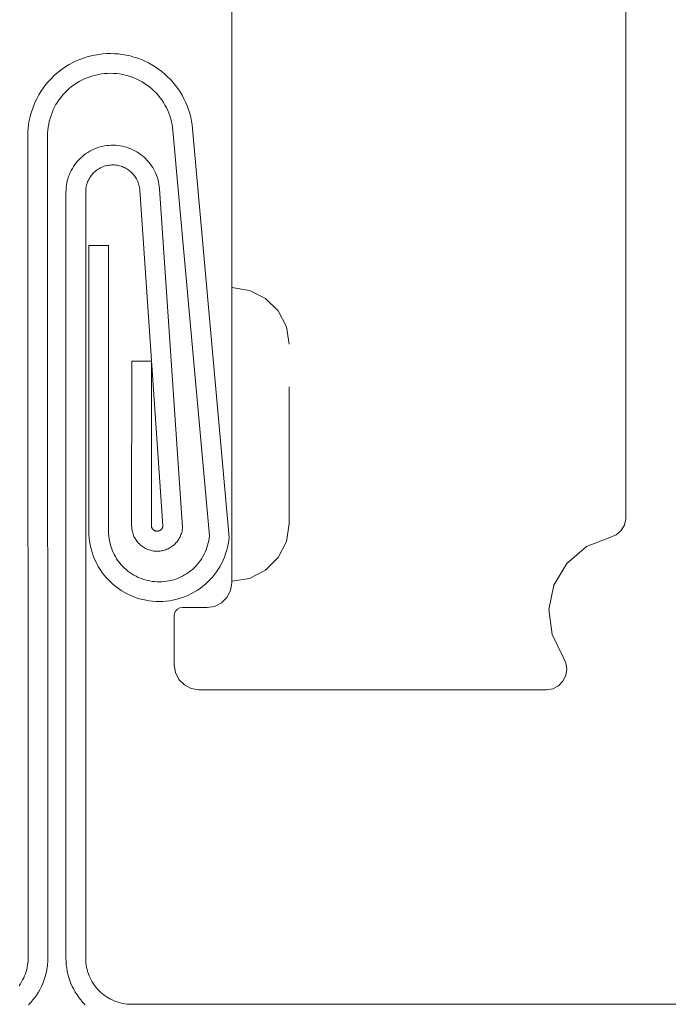
# Model space of a CAD drawing. Units: inches. Extents: x -6.8 to 6.8, y -4.5 to 4.5.
# Drawn here: x -2.2 to -1.7, y -3.3 to -2.5 of the extents above; entities that cross this region are included whole.
import ezdxf

# ---------------------------------------------------------------- set-up
doc = ezdxf.new("R2010")
doc.units = ezdxf.units.IN
doc.header["$LTSCALE"] = 0.375
doc.header["$MEASUREMENT"] = 0
doc.linetypes.add('ISO-02 Dashed', pattern=[0.3, 0.24, -0.06])
for name, color, linetype, lineweight in [('None', 7, 'Continuous', 5), ('Roof', 7, 'Continuous', 13), ('U MINI', 7, 'Continuous', 5)]:
    doc.layers.add(name, color=color, linetype=linetype, lineweight=lineweight)

# ---------------------------------------------------------------- blocks, each defined once
blk = doc.blocks.new('Group-49-1')
at = {"layer": 'None', "color": 7, "linetype": 'Continuous', "lineweight": 5}
for p, q in [((-2.81278, -3.41449), (-2.80913, -3.41333)), ((-2.80913, -3.41333), (-2.80542, -3.41235)), ((-2.80542, -3.41235), (-2.80167, -3.41155)), ((-2.80167, -3.41155), (-2.79789, -3.41092)), ((-2.79789, -3.41092), (-2.79408, -3.41048)), ((-2.79408, -3.41048), (-2.79025, -3.41022)), ((-2.79025, -3.41022), (-2.78642, -3.41014)), ((-2.78642, -3.41014), (-2.78258, -3.41024)), ((-2.78258, -3.41024), (-2.77876, -3.41053)), ((-2.77876, -3.41053), (-2.77495, -3.411)), ((-2.77495, -3.411), (-2.77117, -3.41165)), ((-2.77117, -3.41165), (-2.76743, -3.41248)), ((-2.76743, -3.41248), (-2.76373, -3.41349)), ((-2.76373, -3.41349), (-2.76008, -3.41467)), ((-2.83319, -3.42495), (-2.83001, -3.42281)), ((-2.83001, -3.42281), (-2.82673, -3.42082)), ((-2.82673, -3.42082), (-2.82336, -3.41899)), ((-2.82336, -3.41899), (-2.81991, -3.41732)), ((-2.81991, -3.41732), (-2.81638, -3.41582)), ((-2.81638, -3.41582), (-2.81278, -3.41449)), ((-2.76008, -3.41467), (-2.75649, -3.41603)), ((-2.75649, -3.41603), (-2.75297, -3.41755)), ((-2.75297, -3.41755), (-2.74953, -3.41924)), ((-2.74953, -3.41924), (-2.74617, -3.4211)), ((-2.74617, -3.4211), (-2.74291, -3.42311)), ((-2.74291, -3.42311), (-2.73974, -3.42527)), ((-2.84479, -3.43496), (-2.84207, -3.43225)), ((-2.84207, -3.43225), (-2.83923, -3.42968)), ((-2.83923, -3.42968), (-2.83627, -3.42724)), ((-2.83627, -3.42724), (-2.83319, -3.42495)), ((-2.80655, -3.43265), (-2.80929, -3.43366)), ((-2.80377, -3.43177), (-2.80655, -3.43265)), ((-2.80095, -3.43102), (-2.80377, -3.43177)), ((-2.79809, -3.43041), (-2.80095, -3.43102)), ((-2.79521, -3.42993), (-2.79809, -3.43041)), ((-2.79231, -3.4296), (-2.79521, -3.42993)), ((-2.7894, -3.4294), (-2.79231, -3.4296)), ((-2.78648, -3.42934), (-2.7894, -3.4294)), ((-2.78356, -3.42942), (-2.78648, -3.42934)), ((-2.78065, -3.42964), (-2.78356, -3.42942)), ((-2.77776, -3.42999), (-2.78065, -3.42964)), ((-2.77488, -3.43049), (-2.77776, -3.42999)), ((-2.77203, -3.43112), (-2.77488, -3.43049)), ((-2.76921, -3.43189), (-2.77203, -3.43112)), ((-2.76643, -3.43279), (-2.76921, -3.43189)), ((-2.7637, -3.43382), (-2.76643, -3.43279)), ((-2.73974, -3.42527), (-2.73668, -3.42759)), ((-2.73668, -3.42759), (-2.73374, -3.43004)), ((-2.73374, -3.43004), (-2.73091, -3.43264)), ((-2.73091, -3.43264), (-2.72822, -3.43536)), ((-2.85212, -3.44381), (-2.84982, -3.44075)), ((-2.84982, -3.44075), (-2.84737, -3.43779)), ((-2.84737, -3.43779), (-2.84479, -3.43496)), ((-2.82443, -3.44236), (-2.82668, -3.44421)), ((-2.82209, -3.44061), (-2.82443, -3.44236)), ((-2.81967, -3.43898), (-2.82209, -3.44061)), ((-2.81717, -3.43747), (-2.81967, -3.43898)), ((-2.81461, -3.43607), (-2.81717, -3.43747)), ((-2.81198, -3.4348), (-2.81461, -3.43607)), ((-2.80929, -3.43366), (-2.81198, -3.4348)), ((-2.76103, -3.43498), (-2.7637, -3.43382)), ((-2.75841, -3.43627), (-2.76103, -3.43498)), ((-2.75585, -3.43768), (-2.75841, -3.43627)), ((-2.75336, -3.43921), (-2.75585, -3.43768)), ((-2.75095, -3.44086), (-2.75336, -3.43921)), ((-2.74863, -3.44262), (-2.75095, -3.44086)), ((-2.74638, -3.44449), (-2.74863, -3.44262)), ((-2.72822, -3.43536), (-2.72565, -3.43821)), ((-2.72565, -3.43821), (-2.72323, -3.44118)), ((-2.72323, -3.44118), (-2.72094, -3.44427)), ((-2.85812, -3.45362), (-2.85628, -3.45026)), ((-2.85628, -3.45026), (-2.85428, -3.44699)), ((-2.85428, -3.44699), (-2.85212, -3.44381)), ((-2.83475, -3.45264), (-2.8365, -3.45497)), ((-2.83288, -3.45039), (-2.83475, -3.45264)), ((-2.83092, -3.44823), (-2.83288, -3.45039)), ((-2.82885, -3.44617), (-2.83092, -3.44823)), ((-2.82668, -3.44421), (-2.82885, -3.44617)), ((-2.74423, -3.44646), (-2.74638, -3.44449)), ((-2.74218, -3.44854), (-2.74423, -3.44646)), ((-2.74023, -3.45071), (-2.74218, -3.44854)), ((-2.73838, -3.45297), (-2.74023, -3.45071)), ((-2.72094, -3.44427), (-2.71881, -3.44745)), ((-2.71881, -3.44745), (-2.71683, -3.45074)), ((-2.71683, -3.45074), (-2.71502, -3.45412)), ((-2.86265, -3.46419), (-2.86131, -3.46059)), ((-2.86131, -3.46059), (-2.8598, -3.45707)), ((-2.8598, -3.45707), (-2.85812, -3.45362)), ((-2.83966, -3.45988), (-2.84106, -3.46244)), ((-2.83814, -3.45739), (-2.83966, -3.45988)), ((-2.8365, -3.45497), (-2.83814, -3.45739)), ((-2.73665, -3.45532), (-2.73838, -3.45297)), ((-2.73502, -3.45774), (-2.73665, -3.45532)), ((-2.73352, -3.46024), (-2.73502, -3.45774)), ((-2.73213, -3.46282), (-2.73352, -3.46024)), ((-2.71502, -3.45412), (-2.71336, -3.45758)), ((-2.71336, -3.45758), (-2.71187, -3.46111)), ((-2.71187, -3.46111), (-2.71055, -3.46471)), ((-2.86563, -3.47529), (-2.86482, -3.47154)), ((-2.86482, -3.47154), (-2.86382, -3.46784)), ((-2.86382, -3.46784), (-2.86265, -3.46419)), ((-2.84451, -3.47048), (-2.8454, -3.47326)), ((-2.84349, -3.46774), (-2.84451, -3.47048)), ((-2.84234, -3.46506), (-2.84349, -3.46774)), ((-2.84106, -3.46244), (-2.84234, -3.46506)), ((-2.73087, -3.46545), (-2.73213, -3.46282)), ((-2.72974, -3.46814), (-2.73087, -3.46545)), ((-2.72874, -3.47088), (-2.72974, -3.46814)), ((-2.72787, -3.47367), (-2.72874, -3.47088)), ((-2.71055, -3.46471), (-2.70941, -3.46837)), ((-2.70941, -3.46837), (-2.70844, -3.47208)), ((-2.86673, -3.48288), (-2.86627, -3.47907)), ((-2.86627, -3.47907), (-2.86563, -3.47529)), ((-2.84678, -3.47893), (-2.84727, -3.48181)), ((-2.84616, -3.47608), (-2.84678, -3.47893)), ((-2.8454, -3.47326), (-2.84616, -3.47608)), ((-2.72713, -3.47649), (-2.72787, -3.47367)), ((-2.72653, -3.47935), (-2.72713, -3.47649)), ((-2.72606, -3.48223), (-2.72653, -3.47935)), ((-2.70844, -3.47208), (-2.70765, -3.47584)), ((-2.70765, -3.47584), (-2.70704, -3.47962)), ((-2.70704, -3.47962), (-2.70661, -3.48343)), ((-2.86709, -3.49054), (-2.867, -3.4867)), ((-2.86683, -4.29142), (-2.86709, -3.49054)), ((-2.867, -3.4867), (-2.86673, -3.48288)), ((-2.84782, -3.48762), (-2.84789, -3.49054)), ((-2.84789, -3.49054), (-2.84763, -4.29142)), ((-2.84762, -3.48471), (-2.84782, -3.48762)), ((-2.84727, -3.48181), (-2.84762, -3.48471)), ((-2.72573, -3.48513), (-2.72606, -3.48223)), ((-2.69022, -3.87988), (-2.72573, -3.48513)), ((-2.70661, -3.48343), (-2.67109, -3.88158)), ((-2.79671, -3.5011), (-2.79459, -3.50056)), ((-2.79459, -3.50056), (-2.79244, -3.50012)), ((-2.79244, -3.50012), (-2.79028, -3.49978)), ((-2.79028, -3.49978), (-2.7881, -3.49955)), ((-2.7881, -3.49955), (-2.78592, -3.49942)), ((-2.78592, -3.49942), (-2.78373, -3.4994)), ((-2.78373, -3.4994), (-2.78154, -3.49948)), ((-2.78154, -3.49948), (-2.77936, -3.49967)), ((-2.77936, -3.49967), (-2.77719, -3.49996)), ((-2.77719, -3.49996), (-2.77504, -3.50035)), ((-2.77504, -3.50035), (-2.7729, -3.50085)), ((-2.81558, -3.51177), (-2.81395, -3.51031)), ((-2.81395, -3.51031), (-2.81225, -3.50893)), ((-2.81225, -3.50893), (-2.81049, -3.50763)), ((-2.81049, -3.50763), (-2.80867, -3.50642)), ((-2.80867, -3.50642), (-2.80679, -3.5053)), ((-2.80679, -3.5053), (-2.80486, -3.50427)), ((-2.80486, -3.50427), (-2.80288, -3.50333)), ((-2.80288, -3.50333), (-2.80086, -3.50249)), ((-2.80086, -3.50249), (-2.7988, -3.50174)), ((-2.7988, -3.50174), (-2.79671, -3.5011)), ((-2.7729, -3.50085), (-2.7708, -3.50145)), ((-2.7708, -3.50145), (-2.76872, -3.50215)), ((-2.76872, -3.50215), (-2.76669, -3.50295)), ((-2.76669, -3.50295), (-2.76469, -3.50385)), ((-2.76469, -3.50385), (-2.76274, -3.50484)), ((-2.76274, -3.50484), (-2.76084, -3.50592)), ((-2.76084, -3.50592), (-2.75899, -3.5071)), ((-2.75899, -3.5071), (-2.7572, -3.50836)), ((-2.7572, -3.50836), (-2.75547, -3.5097)), ((-2.75547, -3.5097), (-2.75381, -3.51113)), ((-2.82259, -3.52015), (-2.82135, -3.51834)), ((-2.82135, -3.51834), (-2.82003, -3.5166)), ((-2.82003, -3.5166), (-2.81862, -3.51492)), ((-2.81862, -3.51492), (-2.81714, -3.51331)), ((-2.81714, -3.51331), (-2.81558, -3.51177)), ((-2.7915, -3.51958), (-2.79271, -3.51995)), ((-2.79027, -3.51927), (-2.7915, -3.51958)), ((-2.78903, -3.51901), (-2.79027, -3.51927)), ((-2.78778, -3.51882), (-2.78903, -3.51901)), ((-2.78652, -3.51868), (-2.78778, -3.51882)), ((-2.78526, -3.51861), (-2.78652, -3.51868)), ((-2.78399, -3.5186), (-2.78526, -3.51861)), ((-2.78272, -3.51864), (-2.78399, -3.5186)), ((-2.78146, -3.51875), (-2.78272, -3.51864)), ((-2.7802, -3.51892), (-2.78146, -3.51875)), ((-2.77896, -3.51915), (-2.7802, -3.51892)), ((-2.77772, -3.51944), (-2.77896, -3.51915)), ((-2.7765, -3.51979), (-2.77772, -3.51944)), ((-2.7753, -3.52019), (-2.7765, -3.51979)), ((-2.75381, -3.51113), (-2.75222, -3.51263)), ((-2.75222, -3.51263), (-2.7507, -3.51421)), ((-2.7507, -3.51421), (-2.74927, -3.51586)), ((-2.74927, -3.51586), (-2.74791, -3.51758)), ((-2.74791, -3.51758), (-2.74663, -3.51936)), ((-2.74663, -3.51936), (-2.74545, -3.5212)), ((-2.8274, -3.52996), (-2.82662, -3.52791)), ((-2.82662, -3.52791), (-2.82576, -3.5259)), ((-2.82576, -3.5259), (-2.82479, -3.52393)), ((-2.82479, -3.52393), (-2.82373, -3.52202)), ((-2.82373, -3.52202), (-2.82259, -3.52015)), ((-2.805, -3.52856), (-2.80577, -3.52957)), ((-2.80419, -3.52758), (-2.805, -3.52856)), ((-2.80333, -3.52665), (-2.80419, -3.52758)), ((-2.80243, -3.52576), (-2.80333, -3.52665)), ((-2.80149, -3.52491), (-2.80243, -3.52576)), ((-2.8005, -3.52412), (-2.80149, -3.52491)), ((-2.79948, -3.52336), (-2.8005, -3.52412)), ((-2.79843, -3.52266), (-2.79948, -3.52336)), ((-2.79734, -3.52201), (-2.79843, -3.52266)), ((-2.79622, -3.52142), (-2.79734, -3.52201)), ((-2.79508, -3.52087), (-2.79622, -3.52142)), ((-2.79391, -3.52039), (-2.79508, -3.52087)), ((-2.79271, -3.51995), (-2.79391, -3.52039)), ((-2.77412, -3.52065), (-2.7753, -3.52019)), ((-2.77297, -3.52117), (-2.77412, -3.52065)), ((-2.77184, -3.52175), (-2.77297, -3.52117)), ((-2.77073, -3.52237), (-2.77184, -3.52175)), ((-2.76966, -3.52305), (-2.77073, -3.52237)), ((-2.76863, -3.52378), (-2.76966, -3.52305)), ((-2.76763, -3.52456), (-2.76863, -3.52378)), ((-2.76667, -3.52539), (-2.76763, -3.52456)), ((-2.76575, -3.52626), (-2.76667, -3.52539)), ((-2.76487, -3.52717), (-2.76575, -3.52626)), ((-2.76404, -3.52813), (-2.76487, -3.52717)), ((-2.76325, -3.52912), (-2.76404, -3.52813)), ((-2.76251, -3.53015), (-2.76325, -3.52912)), ((-2.74545, -3.5212), (-2.74435, -3.52309)), ((-2.74435, -3.52309), (-2.74334, -3.52504)), ((-2.74334, -3.52504), (-2.74243, -3.52703)), ((-2.74243, -3.52703), (-2.74162, -3.52906)), ((-2.74162, -3.52906), (-2.74091, -3.53113)), ((-2.82974, -3.54062), (-2.82947, -3.53845)), ((-2.82947, -3.53845), (-2.82911, -3.53629)), ((-2.82911, -3.53629), (-2.82864, -3.53415)), ((-2.82864, -3.53415), (-2.82807, -3.53204)), ((-2.82807, -3.53204), (-2.8274, -3.52996)), ((-2.80999, -3.53872), (-2.81026, -3.53995)), ((-2.80966, -3.53749), (-2.80999, -3.53872)), ((-2.80927, -3.53629), (-2.80966, -3.53749)), ((-2.80882, -3.5351), (-2.80927, -3.53629)), ((-2.80832, -3.53394), (-2.80882, -3.5351)), ((-2.80776, -3.5328), (-2.80832, -3.53394)), ((-2.80715, -3.53169), (-2.80776, -3.5328)), ((-2.80648, -3.53061), (-2.80715, -3.53169)), ((-2.80577, -3.52957), (-2.80648, -3.53061)), ((-2.76183, -3.53122), (-2.76251, -3.53015)), ((-2.76119, -3.53231), (-2.76183, -3.53122)), ((-2.76061, -3.53344), (-2.76119, -3.53231)), ((-2.76008, -3.53459), (-2.76061, -3.53344)), ((-2.75961, -3.53577), (-2.76008, -3.53459)), ((-2.7592, -3.53697), (-2.75961, -3.53577)), ((-2.75884, -3.53818), (-2.7592, -3.53697)), ((-2.75854, -3.53942), (-2.75884, -3.53818)), ((-2.74091, -3.53113), (-2.74029, -3.53323)), ((-2.74029, -3.53323), (-2.73978, -3.53536)), ((-2.73978, -3.53536), (-2.73936, -3.53751)), ((-2.73936, -3.53751), (-2.73906, -3.53968)), ((-2.82995, -3.54499), (-2.82989, -3.54281)), ((-2.82995, -4.29142), (-2.82995, -3.54499)), ((-2.82989, -3.54281), (-2.82974, -3.54062)), ((-2.81072, -3.54373), (-2.81075, -3.54499)), ((-2.81075, -3.54499), (-2.81075, -4.29142)), ((-2.81062, -3.54246), (-2.81072, -3.54373)), ((-2.81047, -3.5412), (-2.81062, -3.54246)), ((-2.81026, -3.53995), (-2.81047, -3.5412)), ((-2.7583, -3.54066), (-2.75854, -3.53942)), ((-2.75813, -3.54192), (-2.7583, -3.54066)), ((-2.75801, -3.54318), (-2.75813, -3.54192)), ((-2.73557, -3.87018), (-2.75801, -3.54318)), ((-2.73906, -3.53968), (-2.73885, -3.54186)), ((-2.73885, -3.54186), (-2.71641, -3.8718)), ((-2.80763, -3.59702), (-2.78843, -3.59702)), ((-2.80763, -3.87553), (-2.80763, -3.59702)), ((-2.78843, -3.59702), (-2.78843, -3.87553)), ((-2.76596, -3.8701), (-2.76585, -3.70982)), ((-2.76585, -3.70982), (-2.74665, -3.70982)), ((-2.74665, -3.70982), (-2.74676, -3.86979)), ((-2.76593, -3.87129), (-2.76596, -3.8701)), ((-2.76584, -3.87248), (-2.76593, -3.87129)), ((-2.7657, -3.87366), (-2.76584, -3.87248)), ((-2.7655, -3.87483), (-2.7657, -3.87366)), ((-2.74676, -3.86979), (-2.74675, -3.87006)), ((-2.74675, -3.87006), (-2.74673, -3.87033)), ((-2.74673, -3.87033), (-2.7467, -3.8706)), ((-2.7467, -3.8706), (-2.74665, -3.87086)), ((-2.74665, -3.87086), (-2.7466, -3.87113)), ((-2.7466, -3.87113), (-2.74653, -3.87139)), ((-2.74653, -3.87139), (-2.74644, -3.87164)), ((-2.74644, -3.87164), (-2.74635, -3.87189)), ((-2.74635, -3.87189), (-2.74624, -3.87214)), ((-2.74624, -3.87214), (-2.74612, -3.87238)), ((-2.74612, -3.87238), (-2.74599, -3.87262)), ((-2.74599, -3.87262), (-2.74585, -3.87285)), ((-2.74585, -3.87285), (-2.7457, -3.87307)), ((-2.7457, -3.87307), (-2.74554, -3.87328)), ((-2.74554, -3.87328), (-2.74537, -3.87349)), ((-2.74537, -3.87349), (-2.74518, -3.87369)), ((-2.74518, -3.87369), (-2.74499, -3.87387)), ((-2.74499, -3.87387), (-2.74479, -3.87405)), ((-2.74479, -3.87405), (-2.74458, -3.87422)), ((-2.74458, -3.87422), (-2.74437, -3.87438)), ((-2.74437, -3.87438), (-2.74414, -3.87453)), ((-2.74414, -3.87453), (-2.74391, -3.87467)), ((-2.74391, -3.87467), (-2.74367, -3.8748)), ((-2.74367, -3.8748), (-2.74343, -3.87491)), ((-2.73874, -3.87485), (-2.7385, -3.87473)), ((-2.7385, -3.87473), (-2.73827, -3.87459)), ((-2.73827, -3.87459), (-2.73804, -3.87445)), ((-2.73804, -3.87445), (-2.73782, -3.87429)), ((-2.73782, -3.87429), (-2.73761, -3.87413)), ((-2.73761, -3.87413), (-2.73741, -3.87395)), ((-2.73741, -3.87395), (-2.73721, -3.87377)), ((-2.73721, -3.87377), (-2.73702, -3.87357)), ((-2.73702, -3.87357), (-2.73685, -3.87337)), ((-2.73685, -3.87337), (-2.73668, -3.87316)), ((-2.73668, -3.87316), (-2.73652, -3.87294)), ((-2.73652, -3.87294), (-2.73638, -3.87272)), ((-2.73638, -3.87272), (-2.73624, -3.87248)), ((-2.73624, -3.87248), (-2.73612, -3.87225)), ((-2.73612, -3.87225), (-2.73601, -3.872)), ((-2.73601, -3.872), (-2.73591, -3.87175)), ((-2.73591, -3.87175), (-2.73582, -3.8715)), ((-2.73582, -3.8715), (-2.73575, -3.87124)), ((-2.73575, -3.87124), (-2.73568, -3.87098)), ((-2.73568, -3.87098), (-2.73563, -3.87071)), ((-2.73563, -3.87071), (-2.73559, -3.87045)), ((-2.73559, -3.87045), (-2.73557, -3.87018)), ((-2.71669, -3.87417), (-2.71692, -3.87534)), ((-2.71653, -3.87299), (-2.71669, -3.87417)), ((-2.71641, -3.8718), (-2.71653, -3.87299)), ((-2.80755, -3.87879), (-2.80763, -3.87553)), ((-2.80731, -3.88205), (-2.80755, -3.87879)), ((-2.80693, -3.88529), (-2.80731, -3.88205)), ((-2.78843, -3.87553), (-2.78837, -3.87788)), ((-2.78837, -3.87788), (-2.7882, -3.88022)), ((-2.7882, -3.88022), (-2.78792, -3.88255)), ((-2.78792, -3.88255), (-2.78753, -3.88486)), ((-2.76524, -3.87599), (-2.7655, -3.87483)), ((-2.76493, -3.87714), (-2.76524, -3.87599)), ((-2.76457, -3.87828), (-2.76493, -3.87714)), ((-2.76415, -3.87939), (-2.76457, -3.87828)), ((-2.76368, -3.88048), (-2.76415, -3.87939)), ((-2.76315, -3.88155), (-2.76368, -3.88048)), ((-2.76258, -3.8826), (-2.76315, -3.88155)), ((-2.76195, -3.88361), (-2.76258, -3.8826)), ((-2.76128, -3.88459), (-2.76195, -3.88361)), ((-2.74343, -3.87491), (-2.74318, -3.87501)), ((-2.74318, -3.87501), (-2.74293, -3.87511)), ((-2.74293, -3.87511), (-2.74267, -3.87518)), ((-2.74267, -3.87518), (-2.74241, -3.87525)), ((-2.74241, -3.87525), (-2.74215, -3.87531)), ((-2.74215, -3.87531), (-2.74188, -3.87535)), ((-2.74188, -3.87535), (-2.74162, -3.87538)), ((-2.74162, -3.87538), (-2.74135, -3.87539)), ((-2.74135, -3.87539), (-2.74108, -3.87539)), ((-2.74108, -3.87539), (-2.74081, -3.87538)), ((-2.74081, -3.87538), (-2.74054, -3.87536)), ((-2.74054, -3.87536), (-2.74028, -3.87533)), ((-2.74028, -3.87533), (-2.74001, -3.87528)), ((-2.74001, -3.87528), (-2.73975, -3.87522)), ((-2.73975, -3.87522), (-2.73949, -3.87514)), ((-2.73949, -3.87514), (-2.73924, -3.87506)), ((-2.73924, -3.87506), (-2.73899, -3.87496)), ((-2.73899, -3.87496), (-2.73874, -3.87485)), ((-2.72065, -3.88404), (-2.72134, -3.88501)), ((-2.72, -3.88304), (-2.72065, -3.88404)), ((-2.7194, -3.88201), (-2.72, -3.88304)), ((-2.71886, -3.88095), (-2.7194, -3.88201)), ((-2.71836, -3.87987), (-2.71886, -3.88095)), ((-2.71792, -3.87876), (-2.71836, -3.87987)), ((-2.71753, -3.87764), (-2.71792, -3.87876)), ((-2.7172, -3.8765), (-2.71753, -3.87764)), ((-2.71692, -3.87534), (-2.7172, -3.8765)), ((-2.69086, -3.88453), (-2.69048, -3.88221)), ((-2.69048, -3.88221), (-2.69022, -3.87988)), ((-2.67109, -3.88158), (-2.67146, -3.88482)), ((-2.80638, -3.8885), (-2.80693, -3.88529)), ((-2.80569, -3.89169), (-2.80638, -3.8885)), ((-2.80484, -3.89484), (-2.80569, -3.89169)), ((-2.78753, -3.88486), (-2.78703, -3.88716)), ((-2.78703, -3.88716), (-2.78642, -3.88942)), ((-2.78642, -3.88942), (-2.78571, -3.89166)), ((-2.78571, -3.89166), (-2.78489, -3.89386)), ((-2.78489, -3.89386), (-2.78396, -3.89601)), ((-2.76056, -3.88554), (-2.76128, -3.88459)), ((-2.7598, -3.88645), (-2.76056, -3.88554)), ((-2.75899, -3.88733), (-2.7598, -3.88645)), ((-2.75814, -3.88817), (-2.75899, -3.88733)), ((-2.75726, -3.88896), (-2.75814, -3.88817)), ((-2.75633, -3.88971), (-2.75726, -3.88896)), ((-2.75537, -3.89042), (-2.75633, -3.88971)), ((-2.75438, -3.89108), (-2.75537, -3.89042)), ((-2.75336, -3.89169), (-2.75438, -3.89108)), ((-2.75231, -3.89225), (-2.75336, -3.89169)), ((-2.75123, -3.89276), (-2.75231, -3.89225)), ((-2.75014, -3.89322), (-2.75123, -3.89276)), ((-2.74902, -3.89362), (-2.75014, -3.89322)), ((-2.74788, -3.89397), (-2.74902, -3.89362)), ((-2.74672, -3.89427), (-2.74788, -3.89397)), ((-2.73379, -3.89378), (-2.73493, -3.89411)), ((-2.73266, -3.8934), (-2.73379, -3.89378)), ((-2.73155, -3.89296), (-2.73266, -3.8934)), ((-2.73047, -3.89248), (-2.73155, -3.89296)), ((-2.7294, -3.89194), (-2.73047, -3.89248)), ((-2.72837, -3.89135), (-2.7294, -3.89194)), ((-2.72736, -3.89071), (-2.72837, -3.89135)), ((-2.72639, -3.89002), (-2.72736, -3.89071)), ((-2.72545, -3.88929), (-2.72639, -3.89002)), ((-2.72455, -3.88852), (-2.72545, -3.88929)), ((-2.72368, -3.8877), (-2.72455, -3.88852)), ((-2.72286, -3.88684), (-2.72368, -3.8877)), ((-2.72208, -3.88594), (-2.72286, -3.88684)), ((-2.72134, -3.88501), (-2.72208, -3.88594)), ((-2.69435, -3.8957), (-2.69344, -3.89354)), ((-2.69344, -3.89354), (-2.69263, -3.89134)), ((-2.69263, -3.89134), (-2.69193, -3.8891)), ((-2.69193, -3.8891), (-2.69134, -3.88682)), ((-2.69134, -3.88682), (-2.69086, -3.88453)), ((-2.67265, -3.89123), (-2.67348, -3.89439)), ((-2.67198, -3.88804), (-2.67265, -3.89123)), ((-2.67146, -3.88482), (-2.67198, -3.88804)), ((-2.80385, -3.89795), (-2.80484, -3.89484)), ((-2.8027, -3.90101), (-2.80385, -3.89795)), ((-2.80142, -3.90401), (-2.8027, -3.90101)), ((-2.78396, -3.89601), (-2.78293, -3.89812)), ((-2.78293, -3.89812), (-2.78181, -3.90018)), ((-2.78181, -3.90018), (-2.78058, -3.90218)), ((-2.78058, -3.90218), (-2.77926, -3.90413)), ((-2.74556, -3.8945), (-2.74672, -3.89427)), ((-2.74438, -3.89469), (-2.74556, -3.8945)), ((-2.7432, -3.89481), (-2.74438, -3.89469)), ((-2.74201, -3.89488), (-2.7432, -3.89481)), ((-2.74082, -3.8949), (-2.74201, -3.89488)), ((-2.73963, -3.89485), (-2.74082, -3.8949)), ((-2.73844, -3.89475), (-2.73963, -3.89485)), ((-2.73726, -3.89459), (-2.73844, -3.89475)), ((-2.73609, -3.89438), (-2.73726, -3.89459)), ((-2.73493, -3.89411), (-2.73609, -3.89438)), ((-2.69899, -3.90385), (-2.69769, -3.9019)), ((-2.69769, -3.9019), (-2.69648, -3.89989)), ((-2.69648, -3.89989), (-2.69536, -3.89782)), ((-2.69536, -3.89782), (-2.69435, -3.8957)), ((-2.67684, -3.90357), (-2.67825, -3.90652)), ((-2.67557, -3.90057), (-2.67684, -3.90357)), ((-2.67445, -3.8975), (-2.67557, -3.90057)), ((-2.67348, -3.89439), (-2.67445, -3.8975)), ((-2.79999, -3.90694), (-2.80142, -3.90401)), ((-2.79842, -3.9098), (-2.79999, -3.90694)), ((-2.79672, -3.91258), (-2.79842, -3.9098)), ((-2.79489, -3.91528), (-2.79672, -3.91258)), ((-2.77926, -3.90413), (-2.77785, -3.906)), ((-2.77785, -3.906), (-2.77636, -3.90781)), ((-2.77636, -3.90781), (-2.77478, -3.90954)), ((-2.77478, -3.90954), (-2.77311, -3.9112)), ((-2.77311, -3.9112), (-2.77137, -3.91278)), ((-2.77137, -3.91278), (-2.76956, -3.91427)), ((-2.70862, -3.91406), (-2.70682, -3.91255)), ((-2.70682, -3.91255), (-2.70509, -3.91096)), ((-2.70509, -3.91096), (-2.70344, -3.9093)), ((-2.70344, -3.9093), (-2.70187, -3.90755)), ((-2.70187, -3.90755), (-2.70039, -3.90573)), ((-2.70039, -3.90573), (-2.69899, -3.90385)), ((-2.68148, -3.91218), (-2.68329, -3.9149)), ((-2.67979, -3.90939), (-2.68148, -3.91218)), ((-2.67825, -3.90652), (-2.67979, -3.90939)), ((-2.79293, -3.91789), (-2.79489, -3.91528)), ((-2.79085, -3.92041), (-2.79293, -3.91789)), ((-2.78865, -3.92282), (-2.79085, -3.92041)), ((-2.76956, -3.91427), (-2.76768, -3.91567)), ((-2.76768, -3.91567), (-2.76573, -3.91698)), ((-2.76573, -3.91698), (-2.76373, -3.9182)), ((-2.76373, -3.9182), (-2.76166, -3.91932)), ((-2.76166, -3.91932), (-2.75955, -3.92034)), ((-2.75955, -3.92034), (-2.75739, -3.92126)), ((-2.75739, -3.92126), (-2.75519, -3.92207)), ((-2.75519, -3.92207), (-2.75295, -3.92278)), ((-2.72744, -3.9233), (-2.72517, -3.92268)), ((-2.72517, -3.92268), (-2.72294, -3.92196)), ((-2.72294, -3.92196), (-2.72074, -3.92113)), ((-2.72074, -3.92113), (-2.71859, -3.9202)), ((-2.71859, -3.9202), (-2.71648, -3.91916)), ((-2.71648, -3.91916), (-2.71443, -3.91803)), ((-2.71443, -3.91803), (-2.71243, -3.9168)), ((-2.71243, -3.9168), (-2.71049, -3.91547)), ((-2.71049, -3.91547), (-2.70862, -3.91406)), ((-2.68948, -3.92247), (-2.69177, -3.92479)), ((-2.68729, -3.92005), (-2.68948, -3.92247)), ((-2.68523, -3.91752), (-2.68729, -3.92005)), ((-2.68329, -3.9149), (-2.68523, -3.91752)), ((-2.78634, -3.92512), (-2.78865, -3.92282)), ((-2.78392, -3.92731), (-2.78634, -3.92512)), ((-2.7814, -3.92938), (-2.78392, -3.92731)), ((-2.77878, -3.93133), (-2.7814, -3.92938)), ((-2.77608, -3.93316), (-2.77878, -3.93133)), ((-2.75295, -3.92278), (-2.75068, -3.92338)), ((-2.75068, -3.92338), (-2.74839, -3.92387)), ((-2.74839, -3.92387), (-2.74607, -3.92425)), ((-2.74607, -3.92425), (-2.74374, -3.92452)), ((-2.74374, -3.92452), (-2.7414, -3.92468)), ((-2.7414, -3.92468), (-2.73906, -3.92473)), ((-2.73906, -3.92473), (-2.73671, -3.92467)), ((-2.73671, -3.92467), (-2.73437, -3.92449)), ((-2.73437, -3.92449), (-2.73204, -3.9242)), ((-2.73204, -3.9242), (-2.72973, -3.92381)), ((-2.72973, -3.92381), (-2.72744, -3.9233)), ((-2.69928, -3.93106), (-2.70197, -3.9329)), ((-2.69668, -3.92909), (-2.69928, -3.93106)), ((-2.69417, -3.927), (-2.69668, -3.92909)), ((-2.69177, -3.92479), (-2.69417, -3.927)), ((-2.77329, -3.93485), (-2.77608, -3.93316)), ((-2.77042, -3.9364), (-2.77329, -3.93485)), ((-2.76748, -3.93782), (-2.77042, -3.9364)), ((-2.76448, -3.9391), (-2.76748, -3.93782)), ((-2.76142, -3.94023), (-2.76448, -3.9391)), ((-2.75831, -3.94122), (-2.76142, -3.94023)), ((-2.75516, -3.94205), (-2.75831, -3.94122)), ((-2.72283, -3.94194), (-2.72602, -3.94264)), ((-2.71969, -3.94108), (-2.72283, -3.94194)), ((-2.71658, -3.94008), (-2.71969, -3.94108)), ((-2.71353, -3.93892), (-2.71658, -3.94008)), ((-2.71054, -3.93762), (-2.71353, -3.93892)), ((-2.70761, -3.93619), (-2.71054, -3.93762)), ((-2.70475, -3.93461), (-2.70761, -3.93619)), ((-2.70197, -3.9329), (-2.70475, -3.93461)), ((-2.75197, -3.94273), (-2.75516, -3.94205)), ((-2.74875, -3.94327), (-2.75197, -3.94273)), ((-2.74551, -3.94364), (-2.74875, -3.94327)), ((-2.74225, -3.94386), (-2.74551, -3.94364)), ((-2.73899, -3.94393), (-2.74225, -3.94386)), ((-2.73573, -3.94384), (-2.73899, -3.94393)), ((-2.73247, -3.9436), (-2.73573, -3.94384)), ((-2.72924, -3.9432), (-2.73247, -3.9436)), ((-2.72602, -3.94264), (-2.72924, -3.9432)), ((-2.86731, -4.298), (-2.86704, -4.29581)), ((-2.86704, -4.29581), (-2.86688, -4.29362)), ((-2.86688, -4.29362), (-2.86683, -4.29142)), ((-2.8477, -4.29456), (-2.84793, -4.2977)), ((-2.84763, -4.29142), (-2.8477, -4.29456)), ((-2.82987, -4.29456), (-2.82995, -4.29142)), ((-2.82964, -4.2977), (-2.82987, -4.29456)), ((-2.81075, -4.29142), (-2.81069, -4.29362)), ((-2.81069, -4.29362), (-2.81053, -4.29581)), ((-2.81053, -4.29581), (-2.81026, -4.298)), ((-2.86944, -4.30652), (-2.86875, -4.30443)), ((-2.86875, -4.30443), (-2.86817, -4.30231)), ((-2.86817, -4.30231), (-2.86769, -4.30016)), ((-2.86769, -4.30016), (-2.86731, -4.298)), ((-2.84886, -4.30391), (-2.84954, -4.30697)), ((-2.84832, -4.30081), (-2.84886, -4.30391)), ((-2.84793, -4.2977), (-2.84832, -4.30081)), ((-2.82925, -4.30081), (-2.82964, -4.2977)), ((-2.82872, -4.30391), (-2.82925, -4.30081)), ((-2.82803, -4.30697), (-2.82872, -4.30391)), ((-2.81026, -4.298), (-2.80989, -4.30016)), ((-2.80989, -4.30016), (-2.8094, -4.30231)), ((-2.8094, -4.30231), (-2.80882, -4.30443)), ((-2.80882, -4.30443), (-2.80813, -4.30652)), ((-2.87438, -4.31631), (-2.8732, -4.31446)), ((-2.8732, -4.31446), (-2.87212, -4.31254)), ((-2.87212, -4.31254), (-2.87113, -4.31058)), ((-2.87113, -4.31058), (-2.87024, -4.30857)), ((-2.87024, -4.30857), (-2.86944, -4.30652)), ((-2.8525, -4.31592), (-2.85377, -4.31879)), ((-2.85137, -4.31298), (-2.8525, -4.31592)), ((-2.85038, -4.31), (-2.85137, -4.31298)), ((-2.84954, -4.30697), (-2.85038, -4.31)), ((-2.82719, -4.31), (-2.82803, -4.30697)), ((-2.82621, -4.31298), (-2.82719, -4.31)), ((-2.82507, -4.31592), (-2.82621, -4.31298)), ((-2.8238, -4.31879), (-2.82507, -4.31592)), ((-2.80813, -4.30652), (-2.80734, -4.30857)), ((-2.80734, -4.30857), (-2.80645, -4.31058)), ((-2.80645, -4.31058), (-2.80546, -4.31254)), ((-2.80546, -4.31254), (-2.80437, -4.31446)), ((-2.80437, -4.31446), (-2.8032, -4.31631)), ((-2.87564, -4.31811), (-2.87438, -4.31631)), ((-2.85673, -4.32433), (-2.85841, -4.32698)), ((-2.85518, -4.32159), (-2.85673, -4.32433)), ((-2.85377, -4.31879), (-2.85518, -4.32159)), ((-2.82239, -4.32159), (-2.8238, -4.31879)), ((-2.82084, -4.32433), (-2.82239, -4.32159)), ((-2.81916, -4.32698), (-2.82084, -4.32433)), ((-2.8032, -4.31631), (-2.80193, -4.31811)), ((-2.80193, -4.31811), (-2.80058, -4.31984)), ((-2.80058, -4.31984), (-2.79914, -4.32151)), ((-2.79914, -4.32151), (-2.79762, -4.3231)), ((-2.79762, -4.3231), (-2.79603, -4.32462)), ((-2.79603, -4.32462), (-2.79437, -4.32605)), ((-2.8642, -4.3344), (-2.86637, -4.33668)), ((-2.86215, -4.33202), (-2.8642, -4.3344)), ((-2.86022, -4.32955), (-2.86215, -4.33202)), ((-2.85841, -4.32698), (-2.86022, -4.32955)), ((-2.81735, -4.32955), (-2.81916, -4.32698)), ((-2.81542, -4.33202), (-2.81735, -4.32955)), ((-2.81337, -4.3344), (-2.81542, -4.33202)), ((-2.8112, -4.33668), (-2.81337, -4.3344)), ((-2.79437, -4.32605), (-2.79263, -4.32741)), ((-2.79263, -4.32741), (-2.79084, -4.32867)), ((-2.79084, -4.32867), (-2.78898, -4.32985)), ((-2.78898, -4.32985), (-2.78707, -4.33093)), ((-2.78707, -4.33093), (-2.7851, -4.33192)), ((-2.7851, -4.33192), (-2.78309, -4.33281)), ((-2.78309, -4.33281), (-2.78104, -4.3336)), ((-2.78104, -4.3336), (-2.77895, -4.33429)), ((-2.77895, -4.33429), (-2.77683, -4.33488)), ((-2.77683, -4.33488), (-2.77469, -4.33536)), ((-2.77469, -4.33536), (-2.77252, -4.33574)), ((-2.77252, -4.33574), (-2.77034, -4.33601)), ((-2.77034, -4.33601), (-2.76814, -4.33617)), ((-2.76814, -4.33617), (-2.76595, -4.33622)), ((-2.76595, -4.33622), (-2.07339, -4.33622))]:
    blk.add_line(p, q, dxfattribs=at)
at = {"layer": 'U MINI', "color": 7, "linetype": 'Continuous', "lineweight": 5}
for p, q in [((-2.28453, -3.86189), (-2.28453, -3.02976)), ((-2.66853, -3.92576), (-2.66853, -3.35776)), ((-2.28601, -3.86944), (-2.28458, -3.86326)), ((-2.28458, -3.86326), (-2.28453, -3.86189)), ((-2.28939, -3.87496), (-2.28601, -3.86944)), ((-2.32282, -3.89027), (-2.3003, -3.88143)), ((-2.3003, -3.88143), (-2.29417, -3.87899)), ((-2.29417, -3.87899), (-2.28939, -3.87496)), ((-2.34215, -3.90675), (-2.32282, -3.89027)), ((-2.35462, -3.92807), (-2.34215, -3.90675)), ((-2.66853, -3.92576), (-2.66971, -3.93317)), ((-2.35947, -3.95163), (-2.35462, -3.92807)), ((-2.67311, -3.93986), (-2.67842, -3.94517)), ((-2.66971, -3.93317), (-2.67311, -3.93986)), ((-2.72123, -3.95128), (-2.723, -3.95305)), ((-2.719, -3.95015), (-2.72123, -3.95128)), ((-2.71653, -3.94976), (-2.719, -3.95015)), ((-2.69253, -3.94976), (-2.71653, -3.94976)), ((-2.68511, -3.94858), (-2.69253, -3.94976)), ((-2.67842, -3.94517), (-2.68511, -3.94858)), ((-2.72414, -3.95528), (-2.72453, -3.95776)), ((-2.72453, -3.95776), (-2.72453, -4.00576)), ((-2.723, -3.95305), (-2.72414, -3.95528)), ((-2.35647, -3.97595), (-2.35947, -3.95163)), ((-2.34568, -3.99818), (-2.35647, -3.97595)), ((-2.34291, -4.00375), (-2.34568, -3.99818)), ((-2.72453, -4.00576), (-2.72336, -4.01317)), ((-2.34199, -4.00991), (-2.34291, -4.00375)), ((-2.72336, -4.01317), (-2.71995, -4.01986)), ((-2.34586, -4.02159), (-2.34301, -4.01606)), ((-2.34301, -4.01606), (-2.34199, -4.00991)), ((-2.71995, -4.01986), (-2.71464, -4.02517)), ((-2.71464, -4.02517), (-2.70795, -4.02858)), ((-2.35584, -4.02879), (-2.35028, -4.02597)), ((-2.35028, -4.02597), (-2.34586, -4.02159)), ((-2.70795, -4.02858), (-2.70053, -4.02976)), ((-2.70053, -4.02976), (-2.36199, -4.02976)), ((-2.36199, -4.02976), (-2.35584, -4.02879))]:
    blk.add_line(p, q, dxfattribs=at)
at = {"layer": 'U MINI', "color": 8, "linetype": 'ISO-02 Dashed', "lineweight": 5, "true_color": 0x808080}
for p, q in [((-2.66853, -3.63812), (-2.65123, -3.64082)), ((-2.65123, -3.64082), (-2.63561, -3.64867)), ((-2.63561, -3.64867), (-2.62323, -3.66089)), ((-2.62323, -3.66089), (-2.61527, -3.67629)), ((-2.61527, -3.67629), (-2.61253, -3.69336)), ((-2.61253, -3.86816), (-2.61253, -3.69336)), ((-2.61527, -3.88546), (-2.61253, -3.86816)), ((-2.62323, -3.90107), (-2.61527, -3.88546)), ((-2.63561, -3.91346), (-2.62323, -3.90107)), ((-2.66853, -3.92416), (-2.65123, -3.92142)), ((-2.65123, -3.92142), (-2.63561, -3.91346))]:
    blk.add_line(p, q, dxfattribs=at)

msp = doc.modelspace()

# ---------------------------------------------------------------- block references
at = {"layer": 'Roof', "color": 7, "xscale": 0.75, "yscale": 0.75, "zscale": 0.75}
msp.add_blockref('Group-49-1', (0, 0), dxfattribs=at)

doc.saveas('drawing.dxf')
